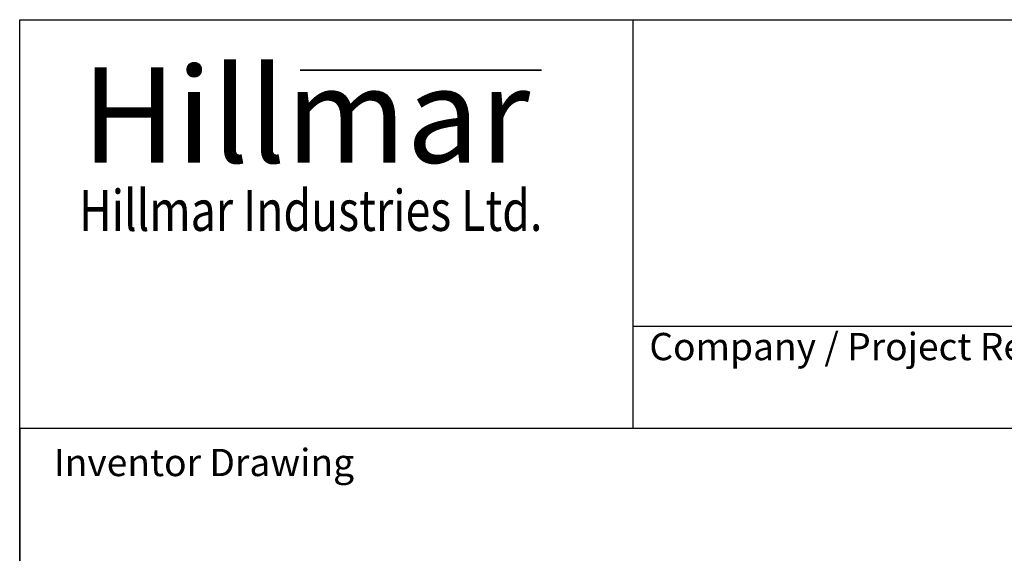
# Model space of a CAD drawing. Units: millimetres. Extents: x 222 to 2986, y 28 to 3891.
# Drawn here: x 300 to 1333, y 3332 to 3891 of the extents above; entities that cross this region are included whole.
import ezdxf
from ezdxf.enums import TextEntityAlignment as Align

# ---------------------------------------------------------------- set-up
doc = ezdxf.new("R2010")
doc.units = ezdxf.units.MM
doc.header["$LTSCALE"] = 14.285714
for name, color, linetype, lineweight in [('Bend Extents(Hillmar_metric)', 7, 'Continuous', 35), ('Sketch Geometry(Hillmar_metric)', 7, 'Continuous', 25), ('Symbols(Hillmar_metric)', 7, 'Continuous', 18), ('Visible Edges(Hillmar_metric)', 7, 'Continuous', 25)]:
    doc.layers.add(name, color=color, linetype=linetype, lineweight=lineweight)
doc.styles.add('Hillmar_Imperial_Parts_List', font='arial.ttf')
doc.styles.add('Hillmar_metric_Logo', font='timesbd.ttf')
doc.styles.add('Hillmar_metric_parts_list', font='arial.ttf')
doc.styles.add('Hillmar_metric_title_block', font='arial.ttf')
doc.styles.add('Text Style48', font='arial.ttf')
doc.styles.add('Text Style95', font='arial.ttf')
doc.styles.add('Text Style96', font='arialbd.ttf')

# ---------------------------------------------------------------- blocks, each defined once
blk = doc.blocks.new('Borders Default Border')
at = {"layer": 'Sketch Geometry(Hillmar_metric)', "flags": 128}
blk.add_lwpolyline([(21, 12), (21, 272.4), (209, 272.4), (209, 12), (21, 12)], dxfattribs=at)
blk = doc.blocks.new('Title Blocks Hillmar_Metric')
at = {"layer": 'Bend Extents(Hillmar_metric)'}
blk.add_line((45.996, 267.97), (63.736, 267.97), dxfattribs=at)
at = {"layer": 'Visible Edges(Hillmar_metric)'}
for p, q in [((25.419, 241.67), (25.419, 271.67)), ((25.419, 271.67), (213.419, 271.67)), ((70.419, 271.67), (70.419, 241.67)), ((70.419, 249.17), (213.419, 249.17)), ((213.419, 241.67), (25.419, 241.67))]:
    blk.add_line(p, q, dxfattribs=at)
at = {"layer": 'Symbols(Hillmar_metric)', "color": 7}
for s, insert, char_height, width, attachment_point, style in [('\\fTimes New Roman|b1|i0;\\H7.0000;Hillmar', (46.419, 264.67), 7, 40.79509, 5, 'Hillmar_metric_Logo'), ('\\fTimes New Roman|b1|i0;\\W0.80;\\H3.0000; Hillmar Industries Ltd.', (46.419, 257.67), 3, 39.12426, 5, 'Hillmar_metric_Logo'), ('  Company / Project Reference:', (70.419, 247.42), 2, 44.69155, 4, 'Hillmar_Imperial_Parts_List')]:
    blk.add_mtext(s, dxfattribs=dict(at, insert=insert, char_height=char_height, width=width, attachment_point=attachment_point, style=style))
at = {"layer": 'Symbols(Hillmar_metric)', "color": 7, "insert": (27.919, 239.17), "char_height": 2, "attachment_point": 4, "style": 'Hillmar_metric_parts_list'}
blk.add_mtext('\\fArial|b0|i0;\\H2.0000;Inventor Drawing', dxfattribs=at)
at = {"layer": 'Symbols(Hillmar_metric)', "color": 7}
for tag, p, height, rotation, style in [('<Line1>_001', (107.804, 267.849), 2.5, 0.23438, 'Text Style96'), ('<Line2>_001', (98.198, 263.451), 2.5, 0.23438, 'Text Style96'), ('<Line3>_001', (105.604, 259.09), 2.5, 0.23438, 'Text Style96'), ('<Line4>_001', (114.698, 254.762), 2.5, 0.23438, 'Text Style96'), ('<Line5>_001', (117.669, 250.389), 2.5, 0.23438, 'Text Style96'), ('<Form_Number>_001', (169.88, 249.937), 2.5, 0.23438, 'Text Style48'), ('<Page>_001', (153.841, 242.551), 2.2, 0.23438, 'Text Style95'), ('FILENAME_AND_PATH_001', (21.589, 14.111), 1.5, 90, 'Hillmar_metric_title_block')]:
    blk.add_attdef(tag, p, '', height=height, rotation=rotation, dxfattribs=dict(at, style=style))
at = {"layer": 'Symbols(Hillmar_metric)', "color": 7, "style": 'Text Style48'}
for tag, p in [('<Sheet_Number>', (169.919, 266.17)), ('<Job_Number>', (169.919, 258.67)), ('<Document_Package_Number.>', (169.919, 243.67))]:
    blk.add_attdef(tag, text='', height=2.5, rotation=0.23438, dxfattribs=at).set_placement(p, align=Align.MIDDLE_LEFT)
at = {"layer": 'Symbols(Hillmar_metric)', "color": 7}
for tag, height, style, p in [('<Document_Package_Number_Rev..>', 2.5, 'Text Style48', (208.419, 243.67)), ('<Date>', 2.2, 'Text Style95', (138.419, 243.67))]:
    blk.add_attdef(tag, text='', height=height, rotation=0.23438, dxfattribs=dict(at, style=style)).set_placement(p, align=Align.MIDDLE_CENTER)

msp = doc.modelspace()

# ---------------------------------------------------------------- linework, layer by layer
at = {"layer": 'Sketch Geometry(Hillmar_metric)'}
for p, q in [((1624.4966, 3462.8573), (299.9925, 3462.8573)), ((299.9925, 3462.8573), (299.9925, 2296.2551))]:
    msp.add_line(p, q, dxfattribs=at)

# ---------------------------------------------------------------- block references
at = {"xscale": 14.28571428571428, "yscale": 14.28571428571428, "zscale": 14.28571428571428}
for name, p in [('Title Blocks Hillmar_Metric', (-63.1273, 10.4267)), ('Borders Default Border', (0, 0))]:
    msp.add_blockref(name, p, dxfattribs=at)

doc.saveas('drawing.dxf')
